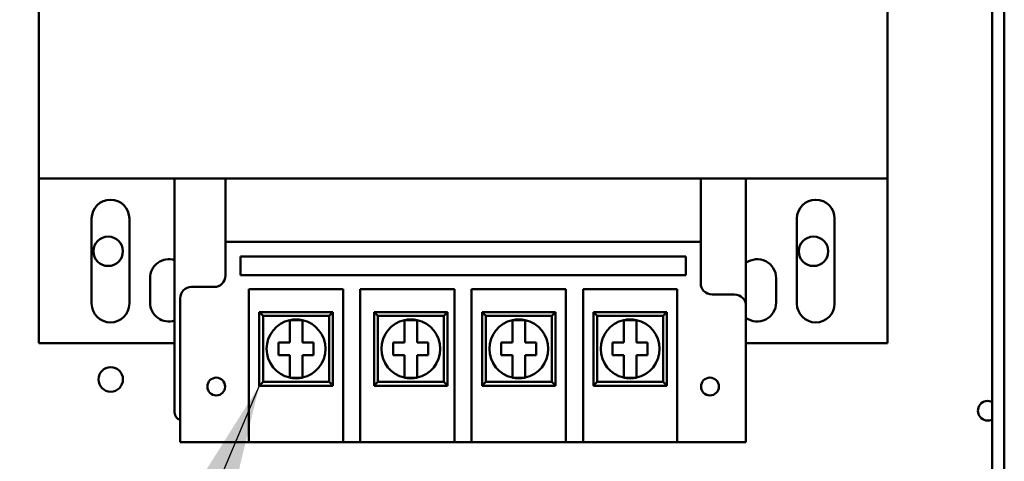
# Model space of a CAD drawing. Units: inches. Extents: x 2.2 to 96.8, y 1.1 to 75.4.
# Drawn here: x 38.6 to 41.9, y 37.8 to 39.3 of the extents above; entities that cross this region are included whole.
import ezdxf

# ---------------------------------------------------------------- set-up
doc = ezdxf.new("R2010")
doc.units = ezdxf.units.IN
doc.header["$LTSCALE"] = 4.5
doc.header["$MEASUREMENT"] = 0
doc.layers.add('Symbol (ANSI)', color=7, linetype='Continuous', lineweight=25)
doc.layers.add('Visible (ANSI)', color=7, linetype='Continuous', lineweight=50)
doc.styles.add('Note Text (ANSI)', font='tahoma.ttf')
doc.dimstyles.new('Default (ANSI)$7', dxfattribs={"dimscale": 4.5, "dimtxt": 0.12, "dimasz": 0.098425, "dimexe": 0.125, "dimexo": 0.0625, "dimgap": 0.031496, "dimtad": 0, "dimtih": 1, "dimtoh": 1, "dimzin": 0, "dimdsep": 46, "dimtxsty": 'Note Text (ANSI)', "dimcen": 0.09, "dimdle": 0.393701, "dimclrd": 256, "dimclre": 256, "dimclrt": 256, "dimadec": 0, "dimazin": 1, "dimtfac": 1, "dimtofl": 0, "dimtmove": 0, "dimatfit": 3, "dimfxl": 1, "dimtolj": 1, "dimtzin": 4, "dimlwd": -1, "dimlwe": -1, "dimarcsym": 0})

msp = doc.modelspace()

# ---------------------------------------------------------------- linework, layer by layer
at = {"layer": 'Visible (ANSI)'}
for p, q in [((41.8756, 42.0305), (41.8756, 36.8086)), ((41.9164, 42.0305), (41.9164, 36.8086)), ((38.6249, 38.7622), (38.6249, 39.8454)), ((41.5178, 39.8454), (41.5178, 38.7622)), ((38.6249, 38.7622), (41.5178, 38.7622)), ((38.6249, 38.7622), (38.6249, 38.2013)), ((39.0878, 38.7622), (39.0878, 37.9651)), ((39.2613, 38.7622), (40.8813, 38.7622)), ((39.2613, 38.7622), (39.2613, 38.5471)), ((40.8813, 38.5471), (40.8813, 38.7622)), ((41.0356, 38.7622), (41.0356, 38.3285)), ((41.5178, 38.2013), (41.5178, 38.7622)), ((38.8049, 38.3363), (38.8049, 38.6256)), ((38.9335, 38.6256), (38.9335, 38.3363)), ((41.2092, 38.3363), (41.2092, 38.6256)), ((41.3378, 38.6256), (41.3378, 38.3363)), ((39.2613, 38.5471), (40.8813, 38.5471)), ((39.2613, 38.5471), (39.2613, 38.4314)), ((40.8813, 38.4057), (40.8813, 38.5471)), ((39.3121, 38.4332), (39.3121, 38.4964)), ((39.3121, 38.4964), (40.8306, 38.4964)), ((40.8306, 38.4964), (40.8306, 38.4332)), ((39.0042, 38.3395), (39.0042, 38.4231)), ((40.8306, 38.4332), (39.3121, 38.4332)), ((41.1385, 38.4231), (41.1385, 38.3395)), ((39.2228, 38.3928), (39.1456, 38.3928)), ((39.3411, 37.9726), (39.3411, 38.3851)), ((39.3411, 38.3851), (39.6625, 38.3851)), ((39.6625, 38.3851), (39.6625, 37.9726)), ((39.7208, 37.9726), (39.7208, 38.3851)), ((39.7208, 38.3851), (40.0422, 38.3851)), ((40.0422, 38.3851), (40.0422, 37.9726)), ((40.1005, 37.9726), (40.1005, 38.3851)), ((40.1005, 38.3851), (40.4219, 38.3851)), ((40.4219, 38.3851), (40.4219, 37.9726)), ((40.4801, 37.9726), (40.4801, 38.3851)), ((40.4801, 38.3851), (40.8016, 38.3851)), ((40.8016, 38.3851), (40.8016, 37.9726)), ((39.1071, 38.3542), (39.1071, 37.9726)), ((40.9971, 38.3671), (40.9199, 38.3671)), ((39.6272, 38.3073), (39.3765, 38.3073)), ((39.3893, 38.2945), (39.3765, 38.3073)), ((39.3765, 38.3073), (39.3765, 38.0566)), ((39.6143, 38.2945), (39.6272, 38.3073)), ((39.6272, 38.0566), (39.6272, 38.3073)), ((40.0183, 38.3073), (39.7676, 38.3073)), ((39.7805, 38.2945), (39.7676, 38.3073)), ((39.7676, 38.3073), (39.7676, 38.0566)), ((40.0055, 38.2945), (40.0183, 38.3073)), ((40.0183, 38.0566), (40.0183, 38.3073)), ((40.3865, 38.3073), (40.1358, 38.3073)), ((40.1487, 38.2945), (40.1358, 38.3073)), ((40.1358, 38.3073), (40.1358, 38.0566)), ((40.3737, 38.2945), (40.3865, 38.3073)), ((40.3865, 38.0566), (40.3865, 38.3073)), ((40.7662, 38.3073), (40.5155, 38.3073)), ((40.5283, 38.2945), (40.5155, 38.3073)), ((40.5155, 38.3073), (40.5155, 38.0566)), ((40.7533, 38.2945), (40.7662, 38.3073)), ((40.7662, 38.0566), (40.7662, 38.3073)), ((41.0356, 37.9726), (41.0356, 38.3285)), ((39.3893, 38.2945), (39.6143, 38.2945)), ((39.3893, 38.0695), (39.3893, 38.2945)), ((39.4803, 38.2801), (39.5234, 38.2801)), ((39.4803, 38.2468), (39.4803, 38.2801)), ((39.5234, 38.2801), (39.5234, 38.2468)), ((39.6143, 38.2945), (39.6143, 38.0695)), ((39.7805, 38.2945), (40.0055, 38.2945)), ((39.7805, 38.0695), (39.7805, 38.2945)), ((39.8714, 38.2801), (39.9145, 38.2801)), ((39.8714, 38.2468), (39.8714, 38.2801)), ((39.9145, 38.2801), (39.9145, 38.2468)), ((40.0055, 38.2945), (40.0055, 38.0695)), ((40.1487, 38.2945), (40.3737, 38.2945)), ((40.1487, 38.0695), (40.1487, 38.2945)), ((40.2396, 38.2801), (40.2827, 38.2801)), ((40.2396, 38.2468), (40.2396, 38.2801)), ((40.2827, 38.2801), (40.2827, 38.2468)), ((40.3737, 38.2945), (40.3737, 38.0695)), ((40.5283, 38.2945), (40.7533, 38.2945)), ((40.5283, 38.0695), (40.5283, 38.2945)), ((40.6193, 38.2801), (40.6624, 38.2801)), ((40.6193, 38.2468), (40.6193, 38.2801)), ((40.6624, 38.2801), (40.6624, 38.2468)), ((40.7533, 38.2945), (40.7533, 38.0695)), ((39.4803, 38.2035), (39.4803, 38.2468)), ((39.5234, 38.2468), (39.5234, 38.2035)), ((39.8714, 38.2035), (39.8714, 38.2468)), ((39.9145, 38.2468), (39.9145, 38.2035)), ((40.2396, 38.2035), (40.2396, 38.2468)), ((40.2827, 38.2468), (40.2827, 38.2035)), ((40.6193, 38.2035), (40.6193, 38.2468)), ((40.6624, 38.2468), (40.6624, 38.2035)), ((38.6249, 38.2013), (39.0878, 38.2013)), ((39.4422, 38.2035), (39.4803, 38.2035)), ((39.4422, 38.1604), (39.4422, 38.2035)), ((39.5234, 38.2035), (39.5615, 38.2035)), ((39.5615, 38.2035), (39.5615, 38.1604)), ((39.8333, 38.2035), (39.8714, 38.2035)), ((39.8333, 38.1604), (39.8333, 38.2035)), ((39.9145, 38.2035), (39.9526, 38.2035)), ((39.9526, 38.2035), (39.9526, 38.1604)), ((40.2015, 38.2035), (40.2396, 38.2035)), ((40.2015, 38.1604), (40.2015, 38.2035)), ((40.2827, 38.2035), (40.3208, 38.2035)), ((40.3208, 38.2035), (40.3208, 38.1604)), ((40.5812, 38.2035), (40.6193, 38.2035)), ((40.5812, 38.1604), (40.5812, 38.2035)), ((40.6624, 38.2035), (40.7005, 38.2035)), ((40.7005, 38.2035), (40.7005, 38.1604)), ((41.0356, 38.2013), (41.5178, 38.2013)), ((39.4803, 38.1604), (39.4422, 38.1604)), ((39.4803, 38.1171), (39.4803, 38.1604)), ((39.5234, 38.1604), (39.5234, 38.1171)), ((39.5615, 38.1604), (39.5234, 38.1604)), ((39.8714, 38.1604), (39.8333, 38.1604)), ((39.8714, 38.1171), (39.8714, 38.1604)), ((39.9145, 38.1604), (39.9145, 38.1171)), ((39.9526, 38.1604), (39.9145, 38.1604)), ((40.2396, 38.1604), (40.2015, 38.1604)), ((40.2396, 38.1171), (40.2396, 38.1604)), ((40.2827, 38.1604), (40.2827, 38.1171)), ((40.3208, 38.1604), (40.2827, 38.1604)), ((40.6193, 38.1604), (40.5812, 38.1604)), ((40.6193, 38.1171), (40.6193, 38.1604)), ((40.6624, 38.1604), (40.6624, 38.1171)), ((40.7005, 38.1604), (40.6624, 38.1604)), ((39.4803, 38.0838), (39.4803, 38.1171)), ((39.5234, 38.1171), (39.5234, 38.0838)), ((39.8714, 38.0838), (39.8714, 38.1171)), ((39.9145, 38.1171), (39.9145, 38.0838)), ((40.2396, 38.0838), (40.2396, 38.1171)), ((40.2827, 38.1171), (40.2827, 38.0838)), ((40.6193, 38.0838), (40.6193, 38.1171)), ((40.6624, 38.1171), (40.6624, 38.0838)), ((39.3893, 38.0695), (39.3765, 38.0566)), ((39.6143, 38.0695), (39.3893, 38.0695)), ((39.5234, 38.0838), (39.4803, 38.0838)), ((39.6143, 38.0695), (39.6272, 38.0566)), ((39.7805, 38.0695), (39.7676, 38.0566)), ((40.0055, 38.0695), (39.7805, 38.0695)), ((39.9145, 38.0838), (39.8714, 38.0838)), ((40.0055, 38.0695), (40.0183, 38.0566)), ((40.1487, 38.0695), (40.1358, 38.0566)), ((40.3737, 38.0695), (40.1487, 38.0695)), ((40.2827, 38.0838), (40.2396, 38.0838)), ((40.3737, 38.0695), (40.3865, 38.0566)), ((40.5283, 38.0695), (40.5155, 38.0566)), ((40.7533, 38.0695), (40.5283, 38.0695)), ((40.6624, 38.0838), (40.6193, 38.0838)), ((40.7533, 38.0695), (40.7662, 38.0566)), ((39.3765, 38.0566), (39.6272, 38.0566)), ((39.7676, 38.0566), (40.0183, 38.0566)), ((40.1358, 38.0566), (40.3865, 38.0566)), ((40.5155, 38.0566), (40.7662, 38.0566)), ((39.1071, 37.8637), (39.1071, 37.9726)), ((39.3411, 37.9726), (39.3411, 37.8637)), ((39.6625, 37.8637), (39.6625, 37.9726)), ((39.7208, 37.9726), (39.7208, 37.8637)), ((40.0422, 37.8637), (40.0422, 37.9726)), ((40.1005, 37.9726), (40.1005, 37.8637)), ((40.4219, 37.8637), (40.4219, 37.9726)), ((40.4801, 37.9726), (40.4801, 37.8637)), ((40.8016, 37.8637), (40.8016, 37.9726)), ((41.0356, 37.9726), (41.0356, 37.8637)), ((39.1071, 37.8637), (39.3411, 37.8637)), ((39.6625, 37.8637), (39.3411, 37.8637)), ((39.6625, 37.8637), (39.7208, 37.8637)), ((40.0422, 37.8637), (39.7208, 37.8637)), ((40.0422, 37.8637), (40.1005, 37.8637)), ((40.4219, 37.8637), (40.1005, 37.8637)), ((40.4219, 37.8637), (40.4801, 37.8637)), ((40.8016, 37.8637), (40.4801, 37.8637)), ((40.8016, 37.8637), (41.0356, 37.8637))]:
    msp.add_line(p, q, dxfattribs=at)
for centre, radius in [((38.8613, 38.5144), 0.0501), ((41.2659, 38.5144), 0.0501), ((38.8699, 38.0779), 0.0418), ((39.2298, 38.0536), 0.0304), ((40.9129, 38.0536), 0.0304)]:
    msp.add_circle(centre, radius, dxfattribs=at)
for centre, radius, start, end in [((38.8692, 38.6256), 0.0643, 0, 180), ((41.2735, 38.6256), 0.0643, 0, 180), ((39.0685, 38.4231), 0.0643, 72.5424, 180), ((41.0742, 38.4231), 0.0643, 0, 126.8699), ((39.2228, 38.4314), 0.0386, 270, 0), ((40.9199, 38.4057), 0.0386, 180, 270), ((39.1456, 38.3542), 0.0386, 90, 180), ((38.8692, 38.3363), 0.0643, 180, 0), ((39.0685, 38.3395), 0.0643, 180, 287.4576), ((40.9971, 38.3285), 0.0386, 0, 90), ((41.0742, 38.3395), 0.0643, 233.1301, 0), ((41.2735, 38.3363), 0.0643, 180, 0), ((39.5018, 38.182), 0.1004, 102.3876, 257.6124), ((39.5018, 38.182), 0.1004, 77.6124, 102.3876), ((39.5018, 38.182), 0.1004, 282.3876, 77.6124), ((39.893, 38.182), 0.1004, 102.3876, 257.6124), ((39.893, 38.182), 0.1004, 77.6124, 102.3876), ((39.893, 38.182), 0.1004, 282.3876, 77.6124), ((40.2612, 38.182), 0.1004, 102.3876, 257.6124), ((40.2612, 38.182), 0.1004, 77.6124, 102.3876), ((40.2612, 38.182), 0.1004, 282.3876, 77.6124), ((40.6408, 38.182), 0.1004, 102.3876, 257.6124), ((40.6408, 38.182), 0.1004, 77.6124, 102.3876), ((40.6408, 38.182), 0.1004, 282.3876, 77.6124), ((39.5018, 38.182), 0.1004, 257.6124, 282.3876), ((39.893, 38.182), 0.1004, 257.6124, 282.3876), ((40.2612, 38.182), 0.1004, 257.6124, 282.3876), ((40.6408, 38.182), 0.1004, 257.6124, 282.3876), ((41.8598, 37.9712), 0.0334, 61.8701, 298.1299), ((39.1135, 37.9651), 0.0257, 180, 255.5225)]:
    msp.add_arc(centre, radius, start, end, dxfattribs=at)

# ---------------------------------------------------------------- leaders
at = {"layer": 'Symbol (ANSI)', "annotation_type": 0, "has_hookline": 1, "hookline_direction": 1, "text_width": 0.2321}
msp.add_leader([(39.3765, 38.0566), (36.337, 30.8743), (35.8941, 30.8743)], dimstyle='Default (ANSI)$7', override={"dimtad": 0}, dxfattribs=at)

doc.saveas('drawing.dxf')
